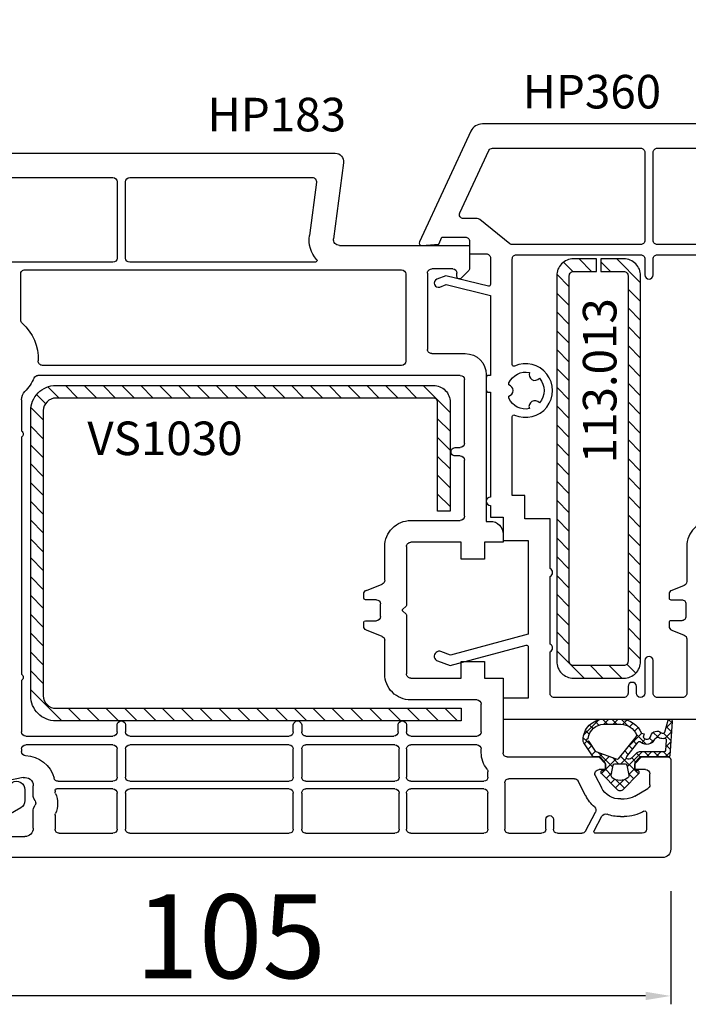
# Model space of a CAD drawing. Units: millimetres. Extents: x 41778 to 69842, y 1713 to 21693.
# Drawn here: x 52466 to 52546, y 11675 to 11792 of the extents above; entities that cross this region are included whole.
import ezdxf

# ---------------------------------------------------------------- set-up
doc = ezdxf.new("R2010")
doc.units = ezdxf.units.MM
for name, color, linetype in [('GASKET_INSIDE', 7, 'Continuous'), ('GASKET_OUTSIDE', 7, 'Continuous'), ('HATCH_GASKET', 7, 'Continuous'), ('HATCH_STEEL', 7, 'Continuous'), ('listwa', 5, 'Continuous'), ('ościeżnica', 30, 'Continuous'), ('P', 7, 'Continuous'), ('PL_CONT', 210, 'Continuous'), ('skrzydło', 1, 'Continuous'), ('STEEL_OUTSIDE', 7, 'Continuous'), ('VEKA_HATCH_REINFORCEMENT_STEEL', 6, 'Continuous'), ('VEKA_STEEL_AUSSEN', 1, 'Continuous')]:
    doc.layers.add(name, color=color, linetype=linetype)
doc.styles.get("Standard").update_dxf_attribs({"font": 'arial.ttf'})
doc.dimstyles.new('główny', dxfattribs={"dimtxt": 10, "dimasz": 3, "dimexe": 1, "dimexo": 5, "dimgap": 2, "dimtad": 1, "dimdec": 1, "dimrnd": 0.05, "dimdsep": 46, "dimtxsty": 'Standard', "dimcen": 1.5, "dimclrd": 5, "dimclre": 5, "dimclrt": 1, "dimadec": 1, "dimazin": 2, "dimtfac": 1, "dimtdec": 1, "dimtofl": 0, "dimtmove": 0, "dimatfit": 3, "dimfxl": 1, "dimtolj": 1, "dimtzin": 0, "dimarcsym": 0})

# ---------------------------------------------------------------- blocks, each defined once
blk = doc.blocks.new('*D733')
at = {"layer": 'Defpoints', "color": 0, "transparency": 16777216}
for p in [(53347.68, 11929.68), (51747.68, 11781.75), (53347.68, 11781.75)]:
    blk.add_point(p, dxfattribs=at)
at = {"layer": 'P', "color": 5, "lineweight": -2, "transparency": 16777216}
for p, q in [((51747.68, 11786.75), (51747.68, 11930.68)), ((53347.68, 11786.75), (53347.68, 11930.68))]:
    blk.add_line(p, q, dxfattribs=at)
at = {"layer": 'P', "color": 5, "linetype": 'Continuous', "lineweight": -2, "transparency": 16777216}
blk.add_line((51750.68, 11929.68), (53344.68, 11929.68), dxfattribs=at)
at = {"layer": 'P', "color": 5, "transparency": 16777216}
for points in [[(51750.68, 11930.18), (51750.68, 11929.18), (51747.68, 11929.68)], [(53344.68, 11930.18), (53344.68, 11929.18), (53347.68, 11929.68)]]:
    blk.add_solid(points, dxfattribs=at)
at = {"layer": 'P', "color": 1, "transparency": 16777216, "insert": (52547.68, 11969.97), "char_height": 75, "attachment_point": 5}
blk.add_mtext('\\A1;W = 1600', dxfattribs=at)
blk = doc.blocks.new('JOIN_INSERT_2_765904920841')
at = {"layer": 'VEKA_HATCH_REINFORCEMENT_STEEL'}
h = blk.add_hatch(dxfattribs=at)
h.set_pattern_fill('ANSI31', color=256, scale=0.5, style=0)
h.paths.add_polyline_path([(48, 0), (2, 0, 0.414214), (0, -2), (0, -4.75), (1.5, -4.75), (1.5, -2, -0.414214), (2, -1.5), (48, -1.5, -0.414214), (48.5, -2), (48.5, -8, -0.414214), (48, -8.5), (2, -8.5, -0.414214), (1.5, -8), (1.5, -5.25), (0, -5.25), (0, -8, 0.414214), (2, -10), (48, -10, 0.414214), (50, -8), (50, -2, 0.414214)])
at = {"layer": 'VEKA_STEEL_AUSSEN', "lineweight": -3}
blk.add_lwpolyline([(2, -10), (48, -10, 0.414214), (50, -8), (50, -2, 0.414214), (48, 0), (2, 0, 0.414214), (0, -2), (0, -4.75), (1.5, -4.75), (1.5, -2, -0.414214), (2, -1.5), (48, -1.5, -0.414214), (48.5, -2), (48.5, -8, -0.414214), (48, -8.5), (2, -8.5, -0.414214), (1.5, -8), (1.5, -5.25), (0, -5.25), (0, -8, 0.414214)], format="xyb", close=True, dxfattribs=at)
blk = doc.blocks.new('JOIN_INSERT_0_765904920918467')
blk.add_blockref('JOIN_INSERT_2_765904920841', (0, 0))
blk = doc.blocks.new('*D724')
at = {"layer": 'Defpoints', "color": 0, "transparency": 16777216}
for p in [(52547.68, 11834.51), (51747.68, 11781.75), (52547.68, 11779.75)]:
    blk.add_point(p, dxfattribs=at)
at = {"layer": 'P', "color": 5, "lineweight": -2, "transparency": 16777216}
for p, q in [((51747.68, 11786.75), (51747.68, 11835.51)), ((52547.68, 11784.75), (52547.68, 11835.51))]:
    blk.add_line(p, q, dxfattribs=at)
at = {"layer": 'P', "color": 5, "linetype": 'Continuous', "lineweight": -2, "transparency": 16777216}
blk.add_line((51750.68, 11834.51), (52544.68, 11834.51), dxfattribs=at)
at = {"layer": 'P', "color": 5, "transparency": 16777216}
for points in [[(51750.68, 11835.01), (51750.68, 11834.01), (51747.68, 11834.51)], [(52544.68, 11835.01), (52544.68, 11834.01), (52547.68, 11834.51)]]:
    blk.add_solid(points, dxfattribs=at)
at = {"layer": 'P', "color": 1, "transparency": 16777216, "insert": (52147.68, 11874.81), "char_height": 75, "attachment_point": 5}
blk.add_mtext('\\A1;W1 = 800', dxfattribs=at)
blk = doc.blocks.new('*D727')
at = {"layer": 'Defpoints', "color": 0, "transparency": 16777216}
for p in [(52438.74, 11720.63), (52543.68, 11693.25), (52438.74, 11675.75)]:
    blk.add_point(p, dxfattribs=at)
at = {"layer": 'ościeżnica', "color": 5, "lineweight": -2, "transparency": 16777216}
for p, q in [((52438.74, 11715.63), (52438.74, 11674.75)), ((52543.68, 11688.25), (52543.68, 11674.75))]:
    blk.add_line(p, q, dxfattribs=at)
at = {"layer": 'ościeżnica', "color": 5, "linetype": 'Continuous', "lineweight": -2, "transparency": 16777216}
blk.add_line((52540.68, 11675.75), (52441.74, 11675.75), dxfattribs=at)
at = {"layer": 'ościeżnica', "color": 5, "transparency": 16777216}
for points in [[(52441.74, 11676.25), (52441.74, 11675.25), (52438.74, 11675.75)], [(52540.68, 11676.25), (52540.68, 11675.25), (52543.68, 11675.75)]]:
    blk.add_solid(points, dxfattribs=at)
at = {"layer": 'ościeżnica', "color": 1, "transparency": 16777216, "insert": (52491.21, 11682.86), "char_height": 10, "attachment_point": 5}
blk.add_mtext('\\A1;105', dxfattribs=at)
blk = doc.blocks.new('PRJ_INSERT_24261_800208729', base_point=(0, 0))
at = {"layer": 'HATCH_GASKET'}
h = blk.add_hatch(dxfattribs=at)
h.set_pattern_fill('ANSI37', color=256, scale=0.25, style=0)
h.set_pattern_definition([(45, (-362.9384, -133.8726), (-0.561266, 0.561266), []), (135, (-362.9384, -133.8726), (-0.561266, -0.561266), [])])
h.paths.add_polyline_path([(-0.18, -5.95, 0.385805), (0, -5.76), (0, -2.34), (0.67, -1.78, -0.198912), (0.76, -1.75), (1.45, -1.75), (1.5, -1.75), (1.5, -1.76, -0.317837), (1.6, -1.9), (1.6, -2.1, 0.57735), (1.82, -2.23, 0.309481), (1.99, -2.22), (3.89, -0.36, 0.419641), (3.89, 0.36), (2.02, 2.19, 0.289878), (1.81, 2.24, 0.539331), (1.6, 2.1), (1.6, 1.9, -0.317837), (1.5, 1.76), (1.5, 1.75), (1.09, 1.75), (0.71, 1.75), (0, 2.34), (0, 3.2), (-1.69, 4.31, 0.145361), (-2.02, 4.4, 0.414214), (-4.5, 1.92), (-4.5, 1.45), (-4.5, -0.09, 0.308694), (-2.83, -2.54), (-2.75, -2.89), (-2.37, -2.76, -0.692106), (-2.53, -3.68, 0.55438), (-2.9, -4.88, -0.496751), (-2.97, -5.35), (-4.37, -5.75, 0.241131), (-4.5, -5.94), (-4.5, -6, 0.395143), (-4.24, -6.22)])
h.paths.add_polyline_path([(-2.23, -5.26, 0.1541), (-2.3, -4.72, -0.499469), (-2.11, -4.16, 0.485691), (-1.81, -2.45, -0.429834), (-1.78, -2.17), (-0.07, -0.79, -0.629575), (0.25, -0.95), (0.25, -1.08, -0.199231), (0.14, -1.37), (-0.43, -1.93, 0.164987), (-0.6, -2.28), (-0.6, -5.2, -0.391665), (-0.79, -5.4), (-2.02, -5.5, -0.494773)], flags=16)
h.paths.add_polyline_path([(-2.65, -1.96, -0.302452), (-3.9, -0.09), (-3.9, 1.92, -0.383251), (-2.22, 3.79, 0.170485), (-2.15, 3.91), (-2.15, 3.92, -1.002106), (-1.86, 3.86), (-1.87, 3.78, 0.310407), (-1.83, 3.68), (-0.64, 2.9), (0.28, 0.44, -0.323872), (0.22, 0.21), (-2.45, -1.93, -0.274797)], flags=16)
h.paths.add_polyline_path([(0.96, -0.81, -0.357183), (0.8, -0.61), (0.8, 0.61, -0.357183), (0.96, 0.81), (2.17, 1.05, -0.279126), (2.47, 0.94, -0.171801), (2.8, 0, -0.171802), (2.47, -0.94, -0.279126), (2.17, -1.05)], flags=16)
at = {"layer": 'GASKET_INSIDE'}
for points in [[(-3.9, -0.09, 0.302452), (-2.65, -1.96, 0.274797), (-2.45, -1.93), (0.22, 0.21, 0.323872), (0.28, 0.44), (-0.62, 2.84, 0.159422), (-0.69, 2.94), (-1.83, 3.68, -0.310407), (-1.87, 3.78), (-1.86, 3.86, 0.99689), (-2.15, 3.92), (-2.15, 3.91, -0.170485), (-2.22, 3.79, 0.383251), (-3.9, 1.92)], [(2.17, 1.05), (0.96, 0.81, 0.357183), (0.8, 0.61), (0.8, -0.61, 0.357183), (0.96, -0.81), (2.17, -1.05, 0.279126), (2.47, -0.94, 0.171802), (2.8, 0, 0.171801), (2.47, 0.94, 0.279126)], [(-0.07, -0.79), (-1.72, -2.11), (-1.78, -2.17, 0.429834), (-1.81, -2.45, -0.513271), (-2.19, -4.2, 0.420174), (-2.3, -4.72, -0.1541), (-2.23, -5.26, 0.494773), (-2.02, -5.5), (-0.79, -5.4, 0.391661), (-0.6, -5.2), (-0.6, -2.28, -0.164987), (-0.43, -1.93), (0.14, -1.37, 0.199231), (0.25, -1.08), (0.25, -0.95, 0.629575)]]:
    blk.add_lwpolyline(points, format="xyb", close=True, dxfattribs=at)
at = {"layer": 'GASKET_OUTSIDE'}
blk.add_lwpolyline([(1.6, -1.9), (1.6, -2.1, 0.414214), (1.75, -2.25), (1.9, -2.25, 0.170866), (1.99, -2.22), (3.89, -0.36, 0.419641), (3.89, 0.36), (2.02, 2.19, 0.19651), (1.88, 2.25), (1.75, 2.25, 0.414214), (1.6, 2.1), (1.6, 1.9, -0.414214), (1.45, 1.75), (1.09, 1.75), (0.78, 1.75, -0.175954), (0.65, 1.8), (0.07, 2.28, -0.222074), (0, 2.44), (0, 3.2), (-1.69, 4.31, 0.146508), (-2.02, 4.4, 0.414214), (-4.5, 1.92), (-4.5, 1.45), (-4.5, -0.09, 0.308694), (-2.83, -2.54), (-2.75, -2.89), (-2.37, -2.76, -0.692106), (-2.53, -3.68, 0.567384), (-2.89, -4.9, -0.46663), (-2.97, -5.35), (-4.37, -5.75, 0.805092), (-4.23, -6.22), (-0.18, -5.95, 0.385805), (0, -5.76), (0, -2.41, -0.222074), (0.05, -2.3), (0.67, -1.78, -0.198912), (0.76, -1.75), (1.45, -1.75, -0.414214)], format="xyb", close=True, dxfattribs=at)
blk = doc.blocks.new('PRJ_INSERT_24260_800208731', base_point=(268.62, 237.84))
at = {"layer": 'HATCH_STEEL'}
h = blk.add_hatch(dxfattribs=at)
h.set_pattern_fill('ANSI31', color=256, scale=0.5, style=0)
edge = h.paths.add_edge_path()
edge.add_line((315.62, 237.84), (270.62, 237.84))
edge.add_arc((270.62, 235.84), 2, 90, 180)
edge.add_line((268.62, 235.84), (268.62, 222.84))
edge.add_line((268.62, 222.84), (270.12, 222.84))
edge.add_line((270.12, 222.84), (270.12, 235.84))
edge.add_arc((270.62, 235.84), 0.5, 90, 180, ccw=False)
edge.add_line((270.62, 236.34), (315.62, 236.34))
edge.add_arc((315.62, 234.84), 1.5, 0, 90, ccw=False)
edge.add_line((317.12, 234.84), (317.12, 200.84))
edge.add_arc((315.62, 200.84), 1.5, -90, 0, ccw=False)
edge.add_line((315.62, 199.34), (267.32, 199.34))
edge.add_line((267.32, 199.34), (267.32, 197.84))
edge.add_line((267.32, 197.84), (315.62, 197.84))
edge.add_arc((315.62, 200.84), 3, 270, 360)
edge.add_line((318.62, 200.84), (318.62, 234.84))
edge.add_arc((315.62, 234.84), 3, 0, 90)
at = {"layer": 'STEEL_OUTSIDE'}
blk.add_lwpolyline([(315.62, 237.84), (270.62, 237.84, 0.414214), (268.62, 235.84), (268.62, 222.84), (270.12, 222.84), (270.12, 235.84, -0.414214), (270.62, 236.34), (315.62, 236.34, -0.414214), (317.12, 234.84), (317.12, 200.84, -0.414214), (315.62, 199.34), (267.32, 199.34), (267.32, 197.84), (315.62, 197.84, 0.414214), (318.62, 200.84), (318.62, 234.84, 0.414214)], format="xyb", close=True, dxfattribs=at)

msp = doc.modelspace()

# ---------------------------------------------------------------- linework, layer by layer
at = {"layer": 'listwa', "linetype": 'ByBlock'}
for p, q in [((52466.68, 11700.35), (52466.68, 11699.05)), ((52466.18, 11698.18), (52463.18, 11696.45))]:
    msp.add_line(p, q, dxfattribs=at)
at = {"layer": 'listwa', "linetype": 'ByBlock', "extrusion": (0, 0, -1)}
for centre, start_param, end_param in [((52465.68, 11700.35), 2.356194, 5.497787), ((52465.68, 11699.05), -0.785398, 0.261799)]:
    msp.add_ellipse(centre, major_axis=(0.707, -0.707), ratio=1, start_param=start_param, end_param=end_param, dxfattribs=at)
at = {"layer": 'skrzydło'}
for p, q in [((52462.21, 11776.25), (52503.68, 11776.25)), ((52504.67, 11775.12), (52503.47, 11766.04)), ((52462.21, 11773.35), (52477.18, 11773.35)), ((52477.68, 11772.85), (52477.68, 11763.75)), ((52478.68, 11763.75), (52478.68, 11772.85)), ((52479.18, 11773.35), (52500.94, 11773.35)), ((52501.44, 11772.78), (52500.6, 11766.42)), ((52504.17, 11765.25), (52519.68, 11765.25)), ((52519.68, 11765.25), (52519.68, 11762.53)), ((52477.18, 11763.25), (52446.92, 11763.25)), ((52466.68, 11762.35), (52511.58, 11762.35)), ((52501.31, 11763.25), (52479.18, 11763.25)), ((52517.68, 11762.45), (52515.18, 11762.45)), ((52519.53, 11762.18), (52518.69, 11761.33)), ((52466.18, 11756.35), (52466.18, 11761.85)), ((52512.08, 11761.85), (52512.08, 11751.45)), ((52514.68, 11761.95), (52514.68, 11752.85)), ((52518.18, 11761.55), (52518.18, 11761.95)), ((52515.18, 11752.35), (52519.18, 11752.35)), ((52511.58, 11750.95), (52468.77, 11750.95)), ((52518.58, 11749.75), (52468.24, 11749.75)), ((52519.08, 11741.65), (52519.08, 11749.25)), ((52521.68, 11749.85), (52521.68, 11732.35)), ((52466.28, 11746.85), (52466.28, 11743.12)), ((52466.28, 11742.37), (52466.28, 11714.12)), ((52517.98, 11741.15), (52518.58, 11741.15)), ((52518.58, 11740.15), (52517.98, 11740.15)), ((52519.08, 11732.95), (52519.08, 11739.65)), ((52512.68, 11732.45), (52518.58, 11732.45)), ((52521.68, 11732.35), (52522.18, 11732.35)), ((52523.68, 11730.85), (52523.68, 11729.85)), ((52509.58, 11725.34), (52509.58, 11729.35)), ((52512.18, 11729.35), (52512.18, 11722.37)), ((52518.68, 11729.85), (52512.68, 11729.85)), ((52518.68, 11727.85), (52518.68, 11729.85)), ((52523.68, 11729.85), (52521.48, 11729.85)), ((52521.48, 11729.85), (52521.48, 11727.85)), ((52521.48, 11727.85), (52518.68, 11727.85)), ((52507.39, 11724.12), (52509.26, 11724.87)), ((52507.08, 11723.2), (52507.08, 11723.66)), ((52508.58, 11723), (52507.28, 11723)), ((52509.08, 11721), (52509.08, 11722.5)), ((52512.12, 11722.23), (52511.71, 11721.82)), ((52511.71, 11721.67), (52512.12, 11721.26)), ((52512.18, 11721.12), (52512.18, 11714.15)), ((52507.08, 11719.84), (52507.08, 11720.3)), ((52507.28, 11720.5), (52508.58, 11720.5)), ((52509.26, 11718.62), (52507.39, 11719.37)), ((52509.58, 11714.15), (52509.58, 11718.16)), ((52518.68, 11713.65), (52518.68, 11715.65)), ((52518.68, 11715.65), (52521.48, 11715.65)), ((52521.48, 11715.65), (52521.48, 11713.65)), ((52466.28, 11713.37), (52466.28, 11707.25)), ((52512.68, 11713.65), (52518.68, 11713.65)), ((52521.48, 11713.65), (52523.68, 11713.65)), ((52523.68, 11713.65), (52523.68, 11704.75)), ((52520.58, 11711.05), (52512.68, 11711.05)), ((52521.08, 11707.25), (52521.08, 11710.55)), ((52477.68, 11707.25), (52477.68, 11708.1)), ((52478.68, 11708.1), (52478.68, 11707.25)), ((52498.68, 11707.25), (52498.68, 11708.1)), ((52499.68, 11708.1), (52499.68, 11707.25)), ((52511.18, 11707.25), (52511.18, 11708.1)), ((52512.18, 11708.1), (52512.18, 11707.25)), ((52466.78, 11706.75), (52477.18, 11706.75)), ((52479.18, 11706.75), (52498.18, 11706.75)), ((52500.18, 11706.75), (52510.68, 11706.75)), ((52512.68, 11706.75), (52520.58, 11706.75)), ((52466.28, 11705.2), (52466.28, 11704.9)), ((52477.18, 11705.7), (52466.78, 11705.7)), ((52477.68, 11701.85), (52477.68, 11705.2)), ((52478.68, 11705.2), (52478.68, 11701.85)), ((52498.18, 11705.7), (52479.18, 11705.7)), ((52498.68, 11701.85), (52498.68, 11705.2)), ((52499.68, 11705.2), (52499.68, 11701.85)), ((52510.78, 11705.7), (52500.18, 11705.7)), ((52511.28, 11701.85), (52511.28, 11705.2)), ((52512.18, 11705.2), (52512.18, 11701.85)), ((52520.58, 11705.7), (52512.68, 11705.7)), ((52521.08, 11704.75), (52521.08, 11705.2)), ((52524.18, 11704.25), (52535.08, 11704.25)), ((52535.08, 11704.25), (52535.88, 11703.45)), ((52535.88, 11703.45), (52535.88, 11702.75)), ((52539.38, 11703.45), (52540.18, 11704.25)), ((52539.38, 11702.75), (52539.38, 11703.45)), ((52540.18, 11704.25), (52543.38, 11704.25)), ((52543.68, 11703.95), (52543.68, 11693.25)), ((52521.88, 11701.85), (52521.88, 11702.48)), ((52535.88, 11702.75), (52535.13, 11702.75)), ((52540.68, 11702.75), (52539.38, 11702.75)), ((52541.18, 11700.91), (52541.18, 11702.25)), ((52466.48, 11701.79), (52461.42, 11700.76)), ((52470.64, 11701.35), (52477.18, 11701.35)), ((52479.18, 11701.35), (52498.18, 11701.35)), ((52500.18, 11701.35), (52510.78, 11701.35)), ((52512.68, 11701.35), (52521.38, 11701.35)), ((52523.88, 11701.15), (52523.88, 11695.65)), ((52532.21, 11701.65), (52524.38, 11701.65)), ((52533.53, 11699.66), (52532.65, 11701.37)), ((52534.68, 11702.02), (52535.4, 11700.61)), ((52467.68, 11699.53), (52467.68, 11700.81)), ((52470.28, 11700.25), (52470.28, 11700.09)), ((52477.18, 11700.45), (52470.48, 11700.45)), ((52477.68, 11695.65), (52477.68, 11699.95)), ((52478.68, 11699.95), (52478.68, 11695.65)), ((52498.18, 11700.45), (52479.18, 11700.45)), ((52498.68, 11695.65), (52498.68, 11699.95)), ((52499.68, 11699.95), (52499.68, 11695.65)), ((52510.78, 11700.45), (52500.18, 11700.45)), ((52511.28, 11695.65), (52511.28, 11699.95)), ((52512.18, 11699.95), (52512.18, 11695.65)), ((52521.38, 11700.45), (52512.68, 11700.45)), ((52521.88, 11695.65), (52521.88, 11699.95)), ((52539.38, 11699.58), (52540.93, 11700.48)), ((52467.91, 11699), (52467.74, 11699.28)), ((52537.73, 11699.25), (52538.13, 11699.25)), ((52467.68, 11695.75), (52467.68, 11697.96)), ((52467.74, 11698.21), (52467.91, 11698.5)), ((52533.5, 11695.41), (52534.7, 11697.68)), ((52540.78, 11697.62), (52540.78, 11695.65)), ((52470.28, 11697.3), (52470.28, 11695.65)), ((52528.78, 11695.65), (52528.78, 11696.8)), ((52529.68, 11696.8), (52529.68, 11695.65)), ((52534.53, 11695.44), (52535.46, 11697.18)), ((52537.67, 11697.14), (52538.13, 11697.15)), ((52463.68, 11694.75), (52466.68, 11694.75)), ((52470.78, 11695.15), (52477.18, 11695.15)), ((52479.18, 11695.15), (52498.18, 11695.15)), ((52500.18, 11695.15), (52510.78, 11695.15)), ((52512.68, 11695.15), (52521.38, 11695.15)), ((52524.38, 11695.15), (52528.28, 11695.15)), ((52530.18, 11695.15), (52533.06, 11695.15)), ((52540.28, 11695.15), (52534.71, 11695.15)), ((52542.68, 11692.25), (52461.18, 11692.25))]:
    msp.add_line(p, q, dxfattribs=at)
for points in [[(52576, 11779.75), (52521.22, 11779.75, 0.291473), (52519.86, 11778.88), (52513.71, 11765.67, 0.57735), (52514, 11765.25), (52516.02, 11765.42), (52516.4, 11766.25), (52519.18, 11766.25, -0.414214), (52519.68, 11765.75), (52519.68, 11764.25), (52521.68, 11764.25, -0.414214), (52522.18, 11763.75), (52522.18, 11760.59, -0.486462), (52521.93, 11760.39), (52516.85, 11761.64), (52515.79, 11761.22, 1), (52516.15, 11760.29), (52516.92, 11760.59), (52522.18, 11759.3), (52522.18, 11749.75), (52521.98, 11749.75, 0.414214), (52521.68, 11749.45), (52521.68, 11748.05, 0.414214), (52521.98, 11747.75), (52522.18, 11747.75), (52522.18, 11735.25, 1), (52522.18, 11734.25), (52522.18, 11732.85), (52523.68, 11732.85), (52523.68, 11730.05), (52526.68, 11730.05), (52526.68, 11718.88), (52517.43, 11716.4), (52516.28, 11716.82, 1), (52515.87, 11715.7), (52517.38, 11715.15), (52526.43, 11717.57, -0.493145), (52526.68, 11717.38), (52526.68, 11711.25), (52523.68, 11711.25), (52523.68, 11708.75), (52559.68, 11708.75)], [(52548.68, 11732.45, 0.414214), (52545.58, 11729.35), (52545.58, 11725.18, -0.306678), (52545.26, 11724.71), (52543.79, 11724.12, 0.306678), (52543.48, 11723.66), (52543.48, 11723.2, 0.414214), (52543.68, 11723), (52544.98, 11723, -0.414214), (52545.48, 11722.5), (52545.48, 11721, -0.414214), (52544.98, 11720.5), (52543.68, 11720.5, 0.414214), (52543.48, 11720.3), (52543.48, 11719.84, 0.306678), (52543.79, 11719.37), (52545.26, 11718.78, -0.306678), (52545.58, 11718.32), (52545.58, 11711.85, -0.414214), (52545.08, 11711.35), (52542.08, 11711.35, -0.414214), (52541.58, 11711.85), (52541.58, 11715.75, 1), (52540.58, 11715.75), (52540.58, 11711.85, -1), (52539.58, 11711.85), (52539.58, 11712.65, 1), (52538.58, 11712.65), (52538.58, 11711.85, -0.414214), (52538.08, 11711.35), (52529.78, 11711.35, -0.414214), (52529.28, 11711.85), (52529.28, 11716.79, 0.654654), (52529.28, 11717.71), (52529.28, 11725.79, 0.654654), (52529.28, 11726.71), (52529.28, 11732.65), (52526.28, 11732.65), (52526.28, 11735.45), (52524.78, 11735.45), (52524.78, 11744.85, -0.54484), (52525.06, 11745.03, 1.549715), (52525.06, 11750.86, -0.54484), (52524.78, 11751.04), (52524.78, 11763.65, -0.414214), (52525.28, 11764.15), (52540.08, 11764.15, -0.414214), (52540.58, 11763.65), (52540.58, 11761.75, 1), (52541.58, 11761.75), (52541.58, 11763.65, -0.414214), (52542.08, 11764.15), (52556.58, 11764.15, -0.414214)]]:
    msp.add_lwpolyline(points, format="xyb", dxfattribs=at)
for points in [[(52518.98, 11768.45, -0.548619), (52518.53, 11769.16), (52521.98, 11776.56, -0.291473), (52522.43, 11776.85), (52540.08, 11776.85, -0.414214), (52540.58, 11776.35), (52540.58, 11765.85, -0.414214), (52540.08, 11765.35), (52524.82, 11765.35, -0.170243), (52524.5, 11765.46), (52520.9, 11768.34, 0.170243), (52520.59, 11768.45)], [(52541.58, 11776.35, -0.414214), (52542.08, 11776.85), (52574.79, 11776.85, -0.277808), (52575.23, 11776.58, -0.484473), (52575.06, 11776.31, 0.244787), (52571.56, 11773.9), (52570.61, 11772.11, -0.277522), (52570.17, 11771.85), (52560.18, 11771.85, 0.414214), (52557.08, 11768.75), (52557.08, 11765.85, -0.414214), (52556.58, 11765.35), (52542.08, 11765.35, -0.414214), (52541.58, 11765.85)], [(52528.02, 11749.41, -0.380655), (52528.02, 11746.48, 0.852027), (52526.82, 11745.79, -0.349871), (52524.38, 11747.03), (52524.38, 11747.28, 0.74588), (52524.38, 11748.62), (52524.38, 11748.86, -0.350435), (52526.83, 11750.1, 0.851011)]]:
    msp.add_lwpolyline(points, format="xyb", close=True, dxfattribs=at)
at = {"layer": 'skrzydło', "extrusion": (0, 0, -1)}
for centre, major_axis, start_param, end_param in [((52503.68, 11775.25), (0.707, 0.707), 5.497787, 7.199483), ((52477.18, 11772.85), (0.354, 0.354), 5.497787, 7.068583), ((52479.18, 11772.85), (0.354, 0.354), 3.926991, 5.497787), ((52500.94, 11772.85), (0.354, -0.354), 3.926991, 5.628687), ((52504.17, 11765.95), (2.55, -2.55), 1.638175, 2.487094), ((52504.17, 11765.95), (0.495, -0.495), 0.785398, 2.487094), ((52477.18, 11763.75), (0.354, 0.354), 0.785398, 2.356194), ((52479.18, 11763.75), (0.354, -0.354), 0.785398, 2.356194), ((52501.31, 11763.45), (0.141, -0.141), -1.503418, 0.785398), ((52466.68, 11761.85), (0.354, -0.354), 2.356194, 3.926991), ((52511.58, 11761.85), (0.354, 0.354), 5.497787, 7.068583), ((52515.18, 11761.95), (0.354, -0.354), 2.356194, 3.28349), ((52515.18, 11761.95), (0.354, 0.354), 4.854286, 5.497787), ((52517.68, 11761.95), (0.354, 0.354), 5.497787, 7.068583), ((52519.18, 11762.53), (0.354, -0.354), -0.785398, 0), ((52518.48, 11761.55), (0.212, 0.212), 1.570796, 3.926991), ((52466.68, 11756.35), (0.354, -0.354), 1.500557, 2.356194), ((52462.68, 11751.75), (3.96, 3.96), 6.212946, 7.117784), ((52515.18, 11752.85), (0.354, 0.354), 2.356194, 3.926991), ((52519.18, 11749.85), (1.77, 1.77), 5.497787, 7.068583), ((52468.77, 11751.45), (0.354, 0.354), 2.356194, 3.976191), ((52511.58, 11751.45), (0.354, -0.354), -0.785398, 0.785398), ((52462.68, 11751.75), (3.96, -3.96), -0.363124, -0.010205), ((52468.24, 11749.25), (0.354, 0.354), 4.349265, 5.497787), ((52518.58, 11749.25), (0.354, 0.354), 5.497787, 7.068583), ((52467.68, 11746.85), (0.99, -0.99), 2.356194, 3.131388), ((52466.03, 11742.75), (0.318, -0.318), 4.516022, 6.479553), ((52517.98, 11740.65), (0.354, 0.354), 2.356194, 5.497787), ((52518.58, 11741.65), (0.354, -0.354), -0.785398, 0.785398), ((52518.58, 11739.65), (0.354, 0.354), 5.497787, 7.068583), ((52518.58, 11732.95), (0.354, -0.354), -0.785398, 0.785398), ((52512.68, 11729.35), (2.19, -2.19), 2.356194, 3.926991), ((52522.18, 11730.85), (1.06, -1.06), 3.926991, 5.497787), ((52512.68, 11729.35), (0.354, -0.354), 2.356194, 3.926991), ((52509.08, 11725.34), (0.354, 0.354), 0.785398, 1.975688), ((52507.58, 11723.66), (0.354, -0.354), 2.356194, 3.546484), ((52507.28, 11723.2), (0.141, -0.141), 0.785398, 2.356194), ((52508.58, 11722.5), (0.354, -0.354), 3.926991, 5.497787), ((52511.98, 11722.37), (0.141, 0.141), 0.785398, 1.570796), ((52511.78, 11721.75), (0.0716, -0.0716), 2.356194, 3.141593), ((52511.78, 11721.75), (0.072, 0.072), 3.051625, 3.930027), ((52511.98, 11721.12), (0.141, 0.141), 6.282157, 7.068583), ((52507.28, 11720.3), (0.141, 0.141), 3.926991, 5.497787), ((52507.58, 11719.84), (0.354, 0.354), 2.736701, 3.926991), ((52508.58, 11721), (0.354, 0.354), 0.785398, 2.356194), ((52509.08, 11718.16), (0.354, -0.354), 4.307497, 5.497787), ((52466.03, 11713.75), (0.318, 0.318), 6.086818, 8.050349), ((52512.68, 11714.15), (2.19, 2.19), 2.356194, 3.926991), ((52512.68, 11714.15), (0.354, 0.354), 2.356194, 3.926991), ((52520.58, 11710.55), (0.354, -0.354), 3.926991, 5.497787), ((52478.18, 11708.04), (0.356, 0.356), 4.032157, 6.963417), ((52499.18, 11708.04), (0.356, 0.356), 4.032157, 6.963417), ((52511.68, 11708.04), (0.356, 0.356), 4.032157, 6.963417), ((52466.78, 11707.25), (0.354, -0.354), 0.785398, 2.356194), ((52477.18, 11707.25), (0.354, -0.354), -0.785398, 0.785398), ((52479.18, 11707.25), (0.354, -0.354), 0.785398, 2.356194), ((52498.18, 11707.25), (0.354, 0.354), 0.785398, 2.356194), ((52500.18, 11707.25), (0.354, 0.354), 2.356194, 3.926991), ((52510.68, 11707.25), (0.354, -0.354), -0.785398, 0.785398), ((52512.68, 11707.25), (0.354, -0.354), 0.785398, 2.356194), ((52520.58, 11707.25), (0.354, 0.354), 0.785398, 2.356194), ((52466.78, 11705.2), (0.354, 0.354), 3.926991, 5.497787), ((52466.78, 11704.9), (0.354, -0.354), 0.809791, 2.356194), ((52477.18, 11705.2), (0.354, -0.354), 3.926991, 5.497787), ((52479.18, 11705.2), (0.354, 0.354), 3.926991, 5.497787), ((52498.18, 11705.2), (0.354, -0.354), 3.926991, 5.497787), ((52500.18, 11705.2), (0.354, -0.354), 2.356194, 3.926991), ((52510.78, 11705.2), (0.354, 0.354), 5.497787, 7.068583), ((52512.68, 11705.2), (0.354, -0.354), 2.356194, 3.926991), ((52520.58, 11705.2), (0.354, -0.354), 3.926991, 5.497787), ((52524.18, 11704.75), (2.19, 2.19), 3.247317, 3.926991), ((52524.18, 11704.75), (0.354, 0.354), 2.356194, 3.926991), ((52466.68, 11700.81), (2.55, -2.55), 3.951383, 5.241179), ((52543.38, 11703.95), (0.212, -0.212), 3.926991, 5.497787), ((52521.38, 11702.48), (0.354, -0.354), -1.465072, -0.785398), ((52535.13, 11702.25), (0.354, 0.354), 3.455547, 5.497787), ((52540.68, 11702.25), (0.354, -0.354), 3.926991, 5.497787), ((52466.68, 11700.81), (0.707, 0.707), 5.297074, 7.068583), ((52470.64, 11701.85), (0.354, 0.354), 2.356194, 3.670382), ((52477.18, 11701.85), (0.354, -0.354), -0.785398, 0.785398), ((52479.18, 11701.85), (0.354, -0.354), 0.785398, 2.356194), ((52498.18, 11701.85), (0.354, 0.354), 0.785398, 2.356194), ((52500.18, 11701.85), (0.354, 0.354), 2.356194, 3.926991), ((52510.78, 11701.85), (0.354, 0.354), 0.785398, 2.356194), ((52512.68, 11701.85), (0.354, 0.354), 2.356194, 3.926991), ((52521.38, 11701.85), (0.354, -0.354), -0.785398, 0.785398), ((52524.38, 11701.15), (0.354, -0.354), 2.356194, 3.926991), ((52532.21, 11701.15), (0.354, -0.354), 3.926991, 5.026343), ((52470.48, 11700.25), (0.141, -0.141), 2.356194, 3.926991), ((52470.78, 11700.09), (0.354, -0.354), 1.931844, 2.356194), ((52467.7, 11698.7), (2.04, -2.04), -1.209749, -0.361048), ((52477.18, 11699.95), (0.354, 0.354), 5.497787, 7.068583), ((52479.18, 11699.95), (0.354, 0.354), 3.926991, 5.497787), ((52498.18, 11699.95), (0.354, -0.354), 3.926991, 5.497787), ((52500.18, 11699.95), (0.354, -0.354), 2.356194, 3.926991), ((52510.78, 11699.95), (0.354, -0.354), 3.926991, 5.497787), ((52512.68, 11699.95), (0.354, -0.354), 2.356194, 3.926991), ((52521.38, 11699.95), (0.354, -0.354), 3.926991, 5.497787), ((52537.63, 11701.74), (1.77, 1.77), 2.313545, 3.455547), ((52540.68, 11700.91), (0.354, -0.354), -0.785398, 0.261799), ((52468.18, 11699.53), (0.354, -0.354), 1.832596, 2.356194), ((52467.48, 11698.75), (0.354, 0.354), 0.261799, 1.308997), ((52537.63, 11701.74), (3.25, -3.25), 1.505943, 1.884751), ((52538.13, 11701.74), (1.77, -1.77), 0.261799, 0.785398), ((52468.18, 11697.96), (0.354, -0.354), 2.356194, 2.879793), ((52534.26, 11697.91), (0.354, -0.354), 4.647536, 5.986479), ((52538.13, 11701.74), (3.25, -3.25), 0.249492, 0.785398), ((52540.58, 11697.62), (0.141, 0.141), 4.961881, 7.068583), ((52470.78, 11697.3), (0.354, 0.354), 3.926991, 4.351341), ((52529.23, 11696.8), (0.318, 0.318), 3.926991, 7.068583), ((52535.9, 11696.95), (0.354, 0.354), 4.415683, 5.843248), ((52537.63, 11701.74), (3.25, 3.25), 2.3471, 2.701656), ((52466.68, 11695.75), (0.707, 0.707), 0.785398, 2.356194), ((52470.78, 11695.65), (0.354, 0.354), 2.356194, 3.926991), ((52477.18, 11695.65), (0.354, -0.354), -0.785398, 0.785398), ((52479.18, 11695.65), (0.354, 0.354), 2.356194, 3.926991), ((52498.18, 11695.65), (0.354, -0.354), -0.785398, 0.785398), ((52500.18, 11695.65), (0.354, 0.354), 2.356194, 3.926991), ((52510.78, 11695.65), (0.354, -0.354), -0.785398, 0.785398), ((52512.68, 11695.65), (0.354, 0.354), 2.356194, 3.926991), ((52521.38, 11695.65), (0.354, 0.354), 0.785398, 2.356194), ((52524.38, 11695.65), (0.354, 0.354), 2.356194, 3.926991), ((52528.28, 11695.65), (0.354, 0.354), 0.785398, 2.356194), ((52530.18, 11695.65), (0.354, -0.354), 0.785398, 2.356194), ((52533.06, 11695.65), (0.354, -0.354), -0.296706, 0.785398), ((52534.71, 11695.35), (0.141, -0.141), 0.785398, 2.844887), ((52540.28, 11695.65), (0.354, 0.354), 0.785398, 2.356194), ((52542.68, 11693.25), (0.707, 0.707), 0.785398, 2.356194)]:
    msp.add_ellipse(centre, major_axis=major_axis, ratio=1, start_param=start_param, end_param=end_param, dxfattribs=at)

# ---------------------------------------------------------------- block references
at = {"rotation": 270}
msp.add_blockref('JOIN_INSERT_0_765904920918467', (52540.08, 11763.65), dxfattribs=at)
at = {"color": 7, "linetype": 'Continuous', "extrusion": (0, 0, -1), "zscale": -0.2, "rotation": 270}
msp.add_blockref('PRJ_INSERT_24261_800208729', (-52537.63, 11704.25), dxfattribs=at)
at = {"layer": 'PL_CONT', "linetype": 'Continuous', "extrusion": (0, 0, -1), "zscale": -0.2}
msp.add_blockref('PRJ_INSERT_24260_800208731', (-52517.38, 11748.55), dxfattribs=at)

# ---------------------------------------------------------------- texts
at = {"layer": 'ościeżnica', "color": 6, "insert": (52533.2, 11758.96), "char_height": 4, "attachment_point": 3, "rotation": 90}
msp.add_mtext_dynamic_manual_height_columns('113.013\\P', width=12.8713, gutter_width=25, heights=[0], dxfattribs=at)
at = {"layer": 'ościeżnica', "color": 6, "insert": (52492.63, 11744.25), "char_height": 4, "attachment_point": 3}
msp.add_mtext_dynamic_manual_height_columns('VS1030\\P', width=12.8713, gutter_width=25, heights=[0], dxfattribs=at)
at = {"layer": 'skrzydło', "char_height": 4, "attachment_point": 1}
for s, insert in [('HP360\\P', (52526.01, 11785.59)), ('\\pt4;HP183\\P', (52488.45, 11782.86))]:
    msp.add_mtext_dynamic_manual_height_columns(s, width=12.8713, gutter_width=25, heights=[0], dxfattribs=dict(at, insert=insert))

# ---------------------------------------------------------------- dimensions: what is measured, and where the dimension line sits
at = {"layer": 'ościeżnica'}
dim = msp.add_linear_dim(base=(52438.74, 11675.75), p1=(52543.68, 11693.25), p2=(52438.74, 11720.63), dimstyle='główny', override={"dimtmove": 1}, dxfattribs=at)
dim.commit()
dim.dimension.update_dxf_attribs({"geometry": '*D727', "text_midpoint": (52491.21, 11682.86)})
at = {"layer": 'P'}
for base, p2, text, picture, middle in [((53347.68, 11929.68), (53347.68, 11781.75), 'W = <>', '*D733', (52547.68, 11969.97)), ((52547.68, 11834.51), (52547.68, 11779.75), 'W1 = <>', '*D724', (52147.68, 11874.81))]:
    dim = msp.add_linear_dim(base=base, p1=(51747.68, 11781.75), p2=p2, text=text, dimstyle='główny', override={"dimtxt": 75}, dxfattribs=at)
    dim.commit()
    dim.dimension.update_dxf_attribs({"geometry": picture, "text_midpoint": middle})

doc.saveas('drawing.dxf')
